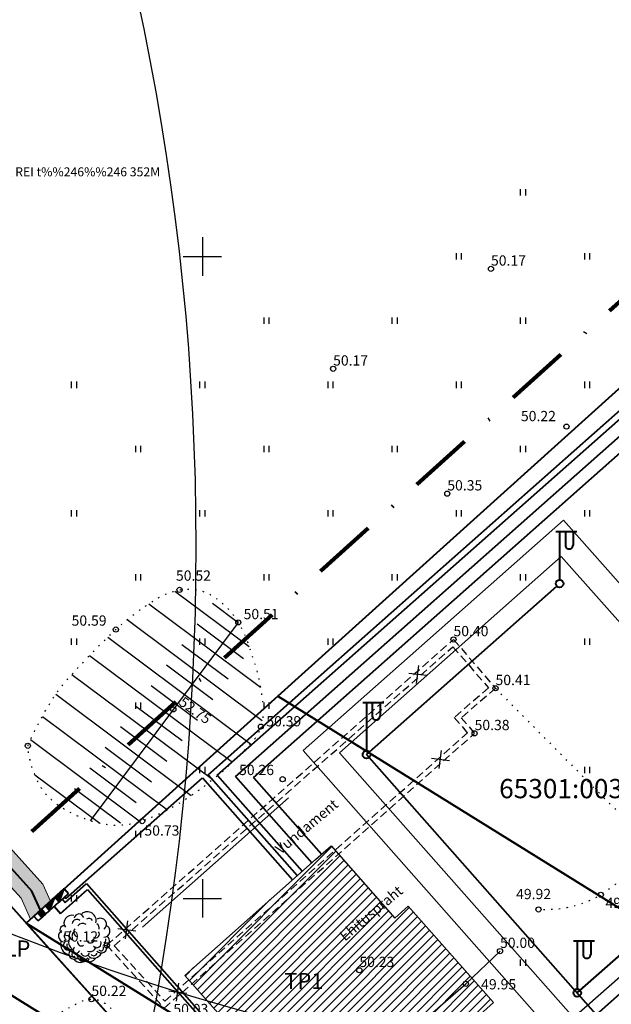
# Model space of a CAD drawing. Extents: x 551149 to 551946, y 6579677 to 6580234.
# Drawn here: x 551536 to 551582, y 6579842 to 6579918 of the extents above; entities that cross this region are included whole.
import ezdxf
from ezdxf.enums import TextEntityAlignment as Align

# ---------------------------------------------------------------- set-up
doc = ezdxf.new("R2010")
doc.units = 0
doc.header["$PDMODE"] = 33
doc.header["$PDSIZE"] = 0.4
for name, pattern in [('DASHDOT', [1, 0.5, -0.25, 0, -0.25]), ('DASHEDX5', [1.875, 1.25, -0.625]), ('DOTX500', [1, 0, -1])]:
    doc.linetypes.add(name, pattern=pattern)
doc.layers.get('0').update_dxf_attribs({"linetype": 'CONTINUOUS'})
doc.layers.get('Defpoints').update_dxf_attribs({"linetype": 'CONTINUOUS'})
for name, color, linetype in [('2140-SHRUBS', 92, 'CONTINUOUS'), ('53', 7, 'CONTINUOUS'), ('DP2haljastus', 86, 'CONTINUOUS'), ('DPmärkused', 7, 'CONTINUOUS'), ('HALJASTUS', 251, 'CONTINUOUS'), ('HOONE', 7, 'CONTINUOUS'), ('KOLVIK', 251, 'CONTINUOUS'), ('KORGUS', 251, 'CONTINUOUS'), ('PIIRE', 7, 'CONTINUOUS'), ('RELJEEF', 251, 'CONTINUOUS'), ('RISTID', 7, 'CONTINUOUS')]:
    doc.layers.add(name, color=color, linetype=linetype)
for name, color, linetype, lineweight in [('DP2mäng', 190, 'CONTINUOUS', 25), ('DP3elekter', 160, '0.4kV_LINE', 40), ('DP3kanal', 16, 'Kanalis_LINE', 40), ('DP3küte', 30, 'Termo_LINE', 40), ('DP3sadekanal', 124, 'SadeKanal_LINE', 40), ('DP3servituut', 252, 'CONTINUOUS', 15), ('DP3side', 202, 'Side_LINE', 40), ('DP3vesi', 140, 'vee_LINE', 40), ('DPhoone', 7, 'CONTINUOUS', 30), ('DPplanpiir', 1, 'DASHDOT', 100), ('DPplantee', 7, 'CONTINUOUS', 30), ('PIIRID', 7, 'CONTINUOUS', 40)]:
    doc.layers.add(name, color=color, linetype=linetype, lineweight=lineweight)
doc.styles.add('romans', font='romans.shx')
doc.styles.get("Standard").update_dxf_attribs({"font": 'txt.shx', "height": 1})
doc.styles.add('txt', font='TXT', dxfattribs={"height": 0.2})
doc.linetypes.add('0.4kV_LINE', pattern='A,12.7,-2,["0.4kV",Standard,S=1,R=0,X=-1,Y=-0.5],-4', length=18.7)
doc.linetypes.add('2x0.4kV_LINE', pattern='A,12.7,-2,["2x0.4kV",Standard,S=1,R=0,X=-1,Y=-0.5],-6', length=20.7)
doc.linetypes.add('KAITSEV_LINE', pattern='A,12.7,-5.08,["+",Standard,S=2.54,R=0,X=-2.54,Y=-1.27],-6.35', length=24.13)
doc.linetypes.add('Kanalis_LINE', pattern='A,12.7,-2,["K",Standard,S=1,R=0,X=-1,Y=-0.5],-0.65', length=15.35)
doc.linetypes.add('KIVIAED', pattern='A,0,[142,geodeet.shx,S=0.05,R=-10,X=0,Y=-0.6],-4.8,[142,geodeet.shx,S=0.05,R=180,X=0,Y=0.6],-0.7', length=5.5)
doc.linetypes.add('SadeKanal_LINE', pattern='A,12.7,-2,["SK",Standard,S=1,R=0,X=-1,Y=-0.5],-2', length=16.7)
doc.linetypes.add('Side_LINE', pattern='A,12.7,-2,["S",Standard,S=1,R=0,X=-1,Y=-0.5],-0.65', length=15.35)
doc.linetypes.add('Termo_LINE', pattern='A,12.7,-2,["T",Standard,S=1,R=0,X=-1,Y=-0.5],-0.65', length=15.35)
doc.linetypes.add('vee_LINE', pattern='A,12.7,-2,["V",Standard,S=1,R=0,X=-1,Y=-0.5],-0.65', length=15.35)
doc.linetypes.add('W1.1_LINE', pattern='A,12.7,-2,["W1.1",Standard,S=1,R=0,X=-1,Y=-0.5],-2.5', length=17.2)
doc.dimstyles.new('ISO-25', dxfattribs={"dimtxt": 2.5, "dimasz": 2.5, "dimexe": 1.25, "dimexo": 0.625, "dimtad": 1, "dimtih": 1, "dimdec": 4, "dimdsep": 46, "dimtxsty": 'Standard', "dimcen": 2.5, "dimadec": 0, "dimazin": 0, "dimtfac": 1, "dimtdec": 4, "dimtmove": 0, "dimatfit": 3, "dimfxl": 0, "dimtvp": 1, "dimtolj": 1, "dimtzin": 0, "dimarcsym": 0})

# ---------------------------------------------------------------- blocks, each defined once
blk = doc.blocks.new('rist')
for p, q in [((0, 3), (0, -3)), ((-3, 0), (3, 0))]:
    blk.add_line(p, q)
blk = doc.blocks.new('41')
for p, q in [((-0.39, -0.5), (-0.39, 0.5)), ((0.41, -0.5), (0.41, 0.5))]:
    blk.add_line(p, q)
blk = doc.blocks.new('SHRUB51')
at = {"layer": '2140-SHRUBS', "color": 92}
for centre, radius, start, end in [((-2.76, 2.98), 1.56, 72.5978, 215.2219), ((-1.24, 3.81), 1, 15.0372, 170.806), ((0.45, 3.41), 1.85, 346.3016, 127.937), ((-4.35, 1.58), 0.796, 61.2889, 228.7431), ((3.14, 2.68), 1.26, 307.769, 119.5954), ((3.88, 1.31), 1.23, 268.3457, 71.8076), ((-4.24, 0.28), 1.21, 114.2326, 259.6453), ((4.09, -0.68), 0.946, 241.471, 65.953), ((-2.9, -1.45), 2.11, 165.2089, 256.0533), ((3.31, -1.96), 1.21, 224.5472, 16.6452), ((-2.2, -3.32), 1.12, 146.83, 298.3035), ((-0.25, -3.62), 1.35, 187.9214, 329.6272), ((1.83, -2.64), 1.6, 221.7693, 335.3394), ((-1, -3.58), 1.54, 221.5755, 292.667), ((0.88, -3.38), 1.59, 253.3841, 324.4756)]:
    blk.add_arc(centre, radius, start, end, dxfattribs=at)
at = {"layer": '2140-SHRUBS', "color": 93}
for centre, radius, start, end in [((-1.67, 2.71), 0.987, 50.3249, 170.5642), ((-0.46, 1.63), 1.25, 57.1399, 143.1153), ((0.76, 2.96), 0.934, 32.9254, 120.2819), ((2.01, 1.98), 0.912, 340.8702, 60.9139), ((-3.57, 0.2), 0.702, 124.7304, 241.9446), ((-2.22, 0.53), 1.06, 126.6685, 258.2542), ((-1.32, 1.13), 1.01, 139.5951, 249.8131), ((2.21, 0.66), 0.736, 231.9505, 44.6702), ((-3.39, -1.6), 1.02, 119.7847, 265.1379), ((-2.84, -1.61), 0.899, 160.5724, 273.7597), ((-1.55, -0.92), 1.82, 150.2854, 240.9902), ((-1.75, -2.53), 0.663, 127.7327, 344.8714), ((-0.76, -0.95), 0.78, 169.7035, 302.4573), ((1.12, -0.34), 0.788, 217.1947, 347.0018), ((1, -1.63), 1.28, 247.012, 347.4342), ((2.41, -1.21), 0.895, 222.2016, 26.267), ((3.26, -2.22), 0.543, 212.3243, 34.4884), ((3.67, -0.51), 0.622, 285.9189, 18.6962), ((-2.29, -3.51), 0.405, 149.5216, 313.5871), ((-0.21, -3.61), 0.983, 191.6192, 322.6233), ((0.04, -2.89), 0.926, 199.638, 340.362), ((1.79, -3.07), 0.677, 219.6109, 348.6961)]:
    blk.add_arc(centre, radius, start, end, dxfattribs=at)
blk = doc.blocks.new('HDRANT')
at = {"layer": '53', "color": 5, "linetype": 'Continuous'}
blk.add_lwpolyline([(-421.29, -584.31), (-448.62, -569.56), (-475.51, -540.93), (-488.96, -526.61), (-516.29, -511.86), (-529.3, -483.66), (-556.63, -468.91), (-569.64, -440.71), (-582.65, -412.51), (-596.1, -398.19), (-609.11, -369.99), (-622.56, -355.67), (-636, -341.36), (-649.45, -327.04), (-648.58, -299.28), (-662.03, -284.96), (-674.61, -242.88), (-687.62, -214.68), (-700.63, -186.48), (-699.76, -158.71), (-712.77, -130.51), (-711.9, -102.75), (-711.47, -88.87), (-724.48, -60.67), (-724.04, -46.79), (-723.17, -19.02), (-722.3, 8.74), (-721.43, 36.5), (-721, 50.39), (-720.13, 78.15), (-719.69, 92.03), (-704.94, 119.36), (-704.51, 133.24), (-704.07, 147.13), (-703.2, 174.89), (-688.88, 188.34), (-688.01, 216.1), (-687.58, 229.98), (-672.83, 257.31), (-672.39, 271.2), (-657.64, 298.52), (-643.32, 311.97), (-642.89, 325.85), (-628.13, 353.18), (-613.38, 380.51), (-599.06, 393.96), (-584.31, 421.29), (-570, 434.73), (-555.68, 448.18), (-540.93, 475.51), (-526.61, 488.96), (-512.29, 502.4), (-497.97, 515.85), (-483.22, 543.18), (-469.34, 542.75), (-455.02, 556.19), (-426.39, 583.09), (-412.51, 582.65), (-398.19, 596.1), (-383.87, 609.55), (-355.67, 622.56), (-341.36, 636), (-327.04, 649.45), (-299.28, 648.58), (-284.96, 662.03), (-270.64, 675.48), (-256.76, 675.04), (-228.56, 688.05), (-200.8, 687.18), (-186.48, 700.63), (-172.6, 700.19), (-144.4, 713.21), (-116.63, 712.34), (-102.75, 711.9), (-74.99, 711.03), (-46.79, 724.04), (-19.02, 723.17), (-5.14, 722.74), (22.62, 721.87), (36.5, 721.43), (64.27, 720.56), (92.03, 719.69), (119.36, 704.94), (147.13, 704.07), (174.89, 703.2), (188.34, 688.88), (216.1, 688.01), (243.43, 673.26), (271.2, 672.39), (312.41, 657.2), (339.74, 642.45)], close=True, dxfattribs=at)
blk.add_circle((0, 0), 720.78, dxfattribs=at)
blk = doc.blocks.new('SIBER1')
at = {"layer": '53', "color": 30, "linetype": 'Continuous'}
for p, q in [((-946.58, -1092.12), (946.58, 1092.12)), ((-937.58, 1102.62), (946.58, 1092.12)), ((-937.58, 1102.62), (937.58, -1102.62)), ((-946.58, -1092.12), (937.58, -1102.62))]:
    blk.add_line(p, q, dxfattribs=at)
blk = doc.blocks.new('*O8640')
at = {"layer": '53', "color": 5, "linetype": 'Continuous'}
for p, q in [((-2.44, -0.4), (-2.02, -1.3)), ((3.4, -0.4), (0.4, -1.76)), ((-1.45, -1.05), (-2.59, -1.56)), ((-1.33, -1.31), (-2.46, -1.81)), ((-1.92, -1.57), (-1.66, -2.14)), ((0.11, -1.89), (-0.98, -2.4)), ((-1.92, -2.82), (-3.03, -3.32)), ((-3.35, -3.47), (-6.35, -4.83))]:
    blk.add_line(p, q, dxfattribs=at)
blk.add_lwpolyline([(-6.75, 7.98), (6.85, 7.98), (6.85, -7.99), (-6.75, -7.99)], close=True, dxfattribs=at)
blk.add_circle((-1.497, -2.346), 3.965, dxfattribs=at)
for centre, start, end in [((0.744, -1.537), 148.32789, 269.03169), ((-3.664, -3.673), 328.32789, 89.03169)]:
    blk.add_arc(centre, 0.726, start, end, dxfattribs=at)
for name, p, xscale, yscale, rotation in [('SIBER1', (-2.67, 0.19), 0.0005446274025671017, 0.0005812280796743868, 205.0595075078442), ('HDRANT', (-1.45, -2.61), 0.0007200000000000002, 0.0007200000000000002, 1.795026424343252)]:
    blk.add_blockref(name, p, dxfattribs=dict(at, xscale=xscale, yscale=yscale, rotation=rotation))
at = {"layer": '53', "color": 7, "linetype": 'Continuous', "style": 'txt'}
for s, p in [('VEEKAEV', (-6.43, 6.94)), ('MAAPIND 50,33', (-6.34, 6.01)), ('KAAS 50,53  MET', (-6.33, 5.04)), ('P%%213HI 48,28', (-6.33, 4.05)), ('RAKE BET1000 ', (-6.34, 3.06)), ('H%%252drant 49,88', (-6.31, 2.14)), ('Toru l%%228bim%%245%%245t REI t%%246%%246 352M', (-6.19, -7.62))]:
    blk.add_text(s, height=0.7, dxfattribs=at).set_placement(p)
for s, rotation, p in [('MET150', 23.87629, (0.99, -1.19)), ('48,41', 24.45809, (1.58, -2.14)), ('MET150', 23.87629, (-6.41, -4.54)), ('48,41', 24.45809, (-5.71, -5.54))]:
    blk.add_text(s, height=0.7, rotation=rotation, dxfattribs=at).set_placement(p)
blk = doc.blocks.new('*D42')
at = {"layer": 'Defpoints', "color": 0}
for p in [(551510.17, 6579923.51), (551650.929, 6579781.429)]:
    blk.add_point(p, dxfattribs=at)
at = {"layer": 'DPmärkused', "color": 0, "lineweight": -2}
for p, q in [((551643.494, 6579786.411), (551645.994, 6579786.411)), ((551645.994, 6579786.411), (551649.17, 6579783.206))]:
    blk.add_line(p, q, dxfattribs=at)
at = {"layer": 'DPmärkused', "color": 0}
blk.add_solid([(551649.466, 6579783.499), (551648.874, 6579782.912), (551650.929, 6579781.429)], dxfattribs=at)
at = {"layer": 'DPmärkused', "color": 0, "lineweight": 30, "insert": (551641.202, 6579786.411), "char_height": 1, "attachment_point": 5}
blk.add_mtext('\\A1;R200', dxfattribs=at)

msp = doc.modelspace()

# ---------------------------------------------------------------- hatches: boundary and pattern name
at = {"layer": 'DP3elekter'}
h = msp.add_hatch(dxfattribs=at)
h.set_pattern_fill('LINE', color=256, scale=0.005, angle=30, style=0)
h.set_pattern_definition([(30, (1.241642, 1.799548), (-0.0079375, 0.013748153285078), [])])
h.paths.add_polyline_path([(551538.4883, 6579850.08514), (551539.22674, 6579850.75946), (551538.82545, 6579849.71592)])
at = {"layer": 'DP3elekter', "linetype": 'W1.1_LINE', "ltscale": 1.5}
h = msp.add_hatch(dxfattribs=at)
h.set_pattern_fill('LINE', color=1, scale=0.005, angle=30, style=0)
h.set_pattern_definition([(30, (0.50228, 1.126239), (-0.0079375, 0.013748153285078), [])])
h.paths.add_polyline_path([(551537.74893, 6579849.41183), (551538.48738, 6579850.08615), (551538.08609, 6579849.04261)])
at = {"layer": 'DP3elekter'}
h = msp.add_hatch(dxfattribs=at)
h.set_pattern_fill('LINE', color=6, scale=0.005, angle=31, style=0)
h.set_pattern_definition([(31, (114787.84879, -8698.136896), (-0.008176229439197, 0.013607530898646), [])])
h.paths.add_polyline_path([(551537.14802, 6579848.88351), (551537.4434, 6579849.15323), (551537.78055, 6579848.78401), (551537.48518, 6579848.51428)])
at = {"layer": 'DP3servituut'}
h = msp.add_hatch(dxfattribs=at)
h.set_pattern_fill('HONEY', color=256, scale=0.15, style=0)
h.set_pattern_definition([(0, (0, 0), (0.714375, 0.4124445), [0.47625, -0.9525]), (120, (0, 0), (-0.71437491465, 0.412444647829), [0.47625, -0.9525]), (60, (0, 0), (8.535e-08, 0.824889147829), [-0.9525, 0.47625])])
h.paths.add_polyline_path([(551474.6784, 6579861.11046), (551476.41086, 6579862.10976), (551484.88653, 6579847.41571), (551515.99548, 6579875.05203), (551537.54943, 6579851.11252), (551538.15262, 6579849.79308), (551536.59765, 6579848.38412), (551535.85796, 6579850.00214), (551515.83849, 6579872.23734), (551484.38021, 6579844.29068)])
at = {"layer": 'DPhoone', "lineweight": 18}
h = msp.add_hatch(dxfattribs=at)
h.set_pattern_fill('LINE', color=30, scale=0.15, angle=45, style=0)
h.set_pattern_definition([(45, (0, 0), (-0.33675960454, 0.33675960454), [])])
h.paths.add_polyline_path([(551566.05047, 6579849.39738), (551572.70353, 6579841.87752), (551571.65533, 6579840.94971), (551576.62508, 6579835.33275), (551565.22685, 6579825.24669), (551559.89865, 6579831.26782), (551560.52353, 6579831.82035), (551554.58537, 6579838.53088), (551553.96149, 6579837.97935), (551548.63329, 6579844.00048), (551558.81349, 6579853.034), (551560.03151, 6579854.08654), (551565.00225, 6579848.46857)])

# ---------------------------------------------------------------- linework, layer by layer
at = {"color": 150, "linetype": 'KAITSEV_LINE'}
msp.add_circle((551349.49, 6579877.43), 200, dxfattribs=at)
for centre, start, end in [((551607.16, 6580033.79), 342.354929, 287.6231553), ((551510.17, 6579923.51), 14.3757776, 321.9715624)]:
    msp.add_arc(centre, 200, start, end, dxfattribs=at)
at = {"layer": 'DP2haljastus', "lineweight": 20}
msp.add_line((551545.31989, 6579847.74462), (551556.71789, 6579857.83062), dxfattribs=at)
at = {"layer": 'DP3elekter', "color": 1, "linetype": 'W1.1_LINE', "ltscale": 1.5}
for p, q in [((551577.54551, 6579878.57063), (551579.19555, 6579878.57063)), ((551577.84549, 6579878.57063), (551577.84549, 6579874.82058)), ((551578.29546, 6579878.57063), (551578.29546, 6579877.52055)), ((551578.89542, 6579878.57063), (551578.89542, 6579877.52055)), ((551562.79533, 6579861.20267), (551577.62082, 6579874.32179)), ((551579.22232, 6579842.63858), (551611.36959, 6579871.08545)), ((551562.49542, 6579865.25276), (551564.14546, 6579865.25276)), ((551562.7954, 6579865.25276), (551562.7954, 6579861.50271)), ((551563.24537, 6579865.25276), (551563.24537, 6579864.20268)), ((551563.84533, 6579865.25276), (551563.84533, 6579864.20268)), ((551562.79533, 6579861.20267), (551598.78541, 6579820.53038)), ((551538.94912, 6579848.82174), (551541.05147, 6579850.68212)), ((551541.05147, 6579850.68212), (551565.11949, 6579823.48267)), ((551537.74893, 6579849.41183), (551538.48738, 6579850.08615)), ((551538.08609, 6579849.04261), (551538.48738, 6579850.08615)), ((551538.08609, 6579849.04261), (551538.82453, 6579849.71693)), ((551538.48738, 6579850.08615), (551538.82453, 6579849.71693)), ((551538.08609, 6579849.04261), (551537.74893, 6579849.41183)), ((551538.45531, 6579849.37977), (551538.94912, 6579848.82174)), ((551578.92234, 6579846.6886), (551580.57237, 6579846.6886)), ((551579.22232, 6579846.6886), (551579.22232, 6579842.93856)), ((551579.67228, 6579846.6886), (551579.67228, 6579845.63852)), ((551580.27224, 6579846.6886), (551580.27224, 6579845.63852))]:
    msp.add_line(p, q, dxfattribs=at)
at = {"layer": 'DP3elekter', "color": 6, "ltscale": 1.5}
for p in [(551515.91699, 6579873.64469), (551537.37439, 6579849.09022)]:
    msp.add_line(p, (551536.70369, 6579850.55733), dxfattribs=at)
at = {"layer": 'DP3elekter', "ltscale": 1.5}
for p, q in [((551539.36525, 6579849.98546), (551549.99513, 6579859.39188)), ((551549.99513, 6579859.39188), (551557.02529, 6579851.44723))]:
    msp.add_line(p, q, dxfattribs=at)
at = {"layer": 'DP3elekter'}
for p, q in [((551538.4883, 6579850.08514), (551539.22674, 6579850.75946)), ((551538.82545, 6579849.71592), (551539.22674, 6579850.75946)), ((551538.82545, 6579849.71592), (551539.5639, 6579850.39023)), ((551539.22674, 6579850.75946), (551539.5639, 6579850.39023)), ((551538.82545, 6579849.71592), (551538.4883, 6579850.08514)), ((551539.07129, 6579849.94041), (551539.31056, 6579849.67001)), ((551539.25851, 6579850.10608), (551539.36525, 6579849.98546))]:
    msp.add_line(p, q, dxfattribs=at)
at = {"layer": 'DP3elekter', "linetype": '2x0.4kV_LINE', "ltscale": 1.5}
for p, q in [((551539.31056, 6579849.67001), (551540.97645, 6579851.14415)), ((551540.97645, 6579851.14415), (551565.14106, 6579823.83555))]:
    msp.add_line(p, q, dxfattribs=at)
at = {"layer": 'DP3elekter', "color": 6}
for p, q in [((551536.85264, 6579848.61378), (551537.73877, 6579849.42296)), ((551537.14802, 6579848.88351), (551537.4434, 6579849.15323)), ((551537.14802, 6579848.88351), (551537.48518, 6579848.51428)), ((551537.1898, 6579848.24456), (551538.07593, 6579849.05374)), ((551537.4434, 6579849.15323), (551537.78055, 6579848.78401)), ((551537.73877, 6579849.42296), (551538.07593, 6579849.05374)), ((551537.1898, 6579848.24456), (551536.85264, 6579848.61378)), ((551537.48518, 6579848.51428), (551537.78055, 6579848.78401))]:
    msp.add_line(p, q, dxfattribs=at)
at = {"layer": 'DP3elekter', "color": 1, "linetype": 'W1.1_LINE', "ltscale": 1.5}
for centre, major_axis, ratio, start_param, end_param in [((551578.59549, 6579877.52028), (-0.21213, 0.21213), 0.99999984, 0.78433892, 3.92805026), ((551577.84549, 6579874.5206), (0.21213, 0.21213), 0.99999999, 5.49778714, 11.78097245), ((551563.5454, 6579864.20242), (-0.21213, 0.21213), 0.99999984, 0.78433892, 3.92805026), ((551562.7954, 6579861.20273), (0.21213, 0.21213), 0.99999999, 5.49778714, 11.78097245), ((551579.97232, 6579845.63826), (-0.21213, 0.21213), 0.99999984, 0.78433892, 3.92805026), ((551579.22232, 6579842.63858), (0.21213, 0.21213), 0.99999999, 5.49778714, 11.78097245)]:
    msp.add_ellipse(centre, major_axis=major_axis, ratio=ratio, start_param=start_param, end_param=end_param, dxfattribs=at)
at = {"layer": 'DP3kanal', "ltscale": 1.5}
for q in [(551594.04987, 6579894.86879), (551559.27453, 6579853.43241)]:
    msp.add_line((551553.98238, 6579859.41296), q, dxfattribs=at)
at = {"layer": 'DP3küte', "ltscale": 1.5}
for q in [(551604.39816, 6579905.36134), (551558.52125, 6579852.77468)]:
    msp.add_line((551552.5708, 6579859.49916), q, dxfattribs=at)
at = {"layer": 'DP3sadekanal', "ltscale": 1.5}
msp.add_line((551575.63172, 6579836.45547), (551608.79404, 6579865.79938), dxfattribs=at)
at = {"layer": 'DP3servituut', "ltscale": 2.5}
for p, q in [((551515.99548, 6579875.05203), (551537.54943, 6579851.11252)), ((551515.83849, 6579872.23734), (551535.85796, 6579850.00214)), ((551538.15262, 6579849.79308), (551537.54943, 6579851.11252)), ((551536.59765, 6579848.38412), (551535.85796, 6579850.00214)), ((551536.59765, 6579848.38412), (551538.15262, 6579849.79308))]:
    msp.add_line(p, q, dxfattribs=at)
at = {"layer": 'DP3servituut'}
msp.add_line((551535.64255, 6579848.74687), (551536.25059, 6579848.07153), dxfattribs=at)
at = {"layer": 'DP3side', "ltscale": 1.5}
for q in [(551602.5606, 6579905.73824), (551557.39928, 6579851.77909)]:
    msp.add_line((551550.45343, 6579859.62846), q, dxfattribs=at)
at = {"layer": 'DP3vesi', "ltscale": 1.5}
for q in [(551603.17312, 6579905.61261), (551557.77327, 6579852.11095)]:
    msp.add_line((551551.15922, 6579859.58536), q, dxfattribs=at)
at = {"layer": 'DPhoone', "color": 1, "lineweight": 25}
for p, q in [((551566.70014, 6579866.73284), (551566.87588, 6579868.13609)), ((551567.48964, 6579867.34659), (551566.08638, 6579867.52234)), ((551568.46588, 6579860.1095), (551568.64162, 6579861.51275)), ((551569.25538, 6579860.72325), (551567.85213, 6579860.899)), ((551544.01501, 6579846.83659), (551544.19076, 6579848.23984)), ((551544.80451, 6579847.45034), (551543.40126, 6579847.62608)), ((551548.78182, 6579842.5956), (551547.37857, 6579842.77135)), ((551547.99233, 6579841.98185), (551548.16807, 6579843.3851))]:
    msp.add_line(p, q, dxfattribs=at)
at = {"layer": 'DPhoone', "linetype": 'Continuous'}
msp.add_lwpolyline([(551566.05047, 6579849.39738), (551572.70353, 6579841.87752), (551571.65533, 6579840.94971), (551576.62508, 6579835.33275), (551565.22685, 6579825.24669), (551559.89865, 6579831.26782), (551560.52353, 6579831.82035), (551554.58537, 6579838.53088), (551553.96149, 6579837.97935), (551548.63329, 6579844.00048), (551558.81349, 6579853.034), (551560.03151, 6579854.08654), (551565.00225, 6579848.46857)], close=True, dxfattribs=at)
at = {"layer": 'DPplanpiir', "ltscale": 10}
msp.add_line((551529.19896, 6579848.44936), (551608.56759, 6579919.93485), dxfattribs=at)
at = {"layer": 'DPplantee'}
for p, q in [((551557.85348, 6579861.5061), (551578.14615, 6579879.46293)), ((551597.72106, 6579857.33666), (551578.14615, 6579879.46293)), ((551560.67662, 6579861.33367), (551577.97358, 6579876.63961)), ((551596.22325, 6579856.01131), (551577.97358, 6579876.63961)), ((551578.92792, 6579840.70741), (551560.67662, 6579861.33367)), ((551578.92792, 6579840.70741), (551596.22325, 6579856.01131))]:
    msp.add_line(p, q, dxfattribs=at)
at = {"layer": 'DPplantee', "ltscale": 0.5}
msp.add_line((551581.73686, 6579834.51489), (551557.85348, 6579861.5061), dxfattribs=at)
at = {"layer": 'HOONE', "linetype": 'DASHEDX5', "ltscale": 0.5}
for points in [[(551542.555, 6579846.343), (551569.574, 6579870.168)], [(551543.1246, 6579846.31197), (551569.53496, 6579869.60028)], [(551569.53496, 6579869.60028), (551572.30034, 6579866.38835)], [(551569.574, 6579870.168), (551572.85, 6579866.363)], [(551572.30034, 6579866.38835), (551569.62807, 6579864.0876)], [(551572.85, 6579866.363), (551570.17773, 6579864.06225)], [(551569.62807, 6579864.0876), (551570.66834, 6579862.87935)], [(551570.17773, 6579864.06225), (551571.218, 6579862.854)], [(551547.029, 6579841.436), (551571.218, 6579862.854)], [(551547.05898, 6579841.99681), (551570.65749, 6579862.89196)], [(551542.555, 6579846.343), (551547.029, 6579841.436)], [(551543.1246, 6579846.31197), (551547.05898, 6579841.99681)]]:
    msp.add_lwpolyline(points, dxfattribs=at)
at = {"layer": 'KOLVIK', "ltscale": 0.5}
msp.add_lwpolyline([(551536.041, 6579839.159, 0.00501024), (551533.1673, 6579842.33078, 0.00858587), (551531.44058, 6579844.13547, 0.00730679), (551527.54103, 6579847.96003, -0.01717429), (551525.914, 6579849.62, -0.04372375), (551524.76284, 6579851.12289, -0.02928974), (551523.3904, 6579853.58988, -0.03577953), (551522.31598, 6579856.29881, -0.03772391), (551521.684, 6579858.99, -0.01879794), (551521.4903, 6579860.6288, -0.00587891), (551521.13031, 6579865.89139, -0.02047148), (551521.09994, 6579867.83775, -0.01153969), (551521.267, 6579871.286)], format="xyb", dxfattribs=at)
at = {"layer": 'KOLVIK', "linetype": 'DOTX500', "ltscale": 0.5, "flags": 128}
msp.add_lwpolyline([(551536.041, 6579839.159, -0.01727762), (551537.62337, 6579840.31484, -0.02347898), (551538.85349, 6579841.06797, -0.00358282), (551540.31842, 6579841.85925, -0.02286895), (551540.55428, 6579841.97097, -0.04546302), (551540.90795, 6579842.08261, -0.03801024), (551541.347, 6579842.144, -0.09530069), (551541.92762, 6579842.06981, -0.09067358), (551542.46765, 6579841.7762, -0.02762649), (551543.14788, 6579841.16246, -0.00968158), (551544.95177, 6579839.2726, -0.00353868), (551546.47421, 6579837.59075, -0.00684064), (551547.24357, 6579836.70453, -0.03598017), (551548.02482, 6579835.6315, -0.0406756), (551548.56309, 6579834.58761, -0.05744553), (551548.72107, 6579834.03825, -0.11674365), (551548.70199, 6579833.75472, -0.08040047), (551548.56591, 6579833.48011, -0.04120074), (551548.18113, 6579833.02595, -0.0415791), (551546.33551, 6579831.46368, 0.03389937), (551544.04398, 6579829.58353, 0.00120388), (551541.99175, 6579827.64355, 0.0016532), (551540.50538, 6579826.22232, 0.01472433), (551540.09188, 6579825.80016, -0.04117301), (551539.936, 6579825.657, -0.27992542), (551539.88306, 6579825.6509, -0.02303209), (551539.34929, 6579825.9269, -0.02775502), (551538.60684, 6579826.41202, -0.04927769), (551538.2349, 6579826.74672, -0.08962736), (551537.99209, 6579827.13331, -0.0532417), (551537.784, 6579827.869, -0.05320341), (551537.74814, 6579828.43779, -0.04802101), (551537.83578, 6579829.06277, -0.0926892), (551537.98984, 6579829.40762, -0.06144883), (551538.367, 6579829.831)], format="xyb", dxfattribs=at)
at = {"layer": 'KORGUS', "ltscale": 0.5}
for p in [(551572.497, 6579899.037), (551560.189, 6579891.251), (551578.382, 6579886.745), (551569.091, 6579881.524), (551548.216, 6579874.027), (551543.255, 6579870.938), (551552.794, 6579871.495), (551569.574, 6579870.168), (551572.85, 6579866.363), (551547.733, 6579864.718), (551554.563, 6579863.377), (551571.218, 6579862.854), (551536.39, 6579861.885), (551556.255, 6579859.282), (551545.3, 6579856.013), (551581.06, 6579850.283), (551576.202, 6579849.136), (551542.555, 6579846.343), (551573.201, 6579845.889), (551562.235, 6579844.398), (551570.534, 6579843.345), (551541.347, 6579842.144)]:
    msp.add_point(p, dxfattribs=at)
at = {"layer": 'PIIRE', "linetype": 'KIVIAED', "ltscale": 0.5, "flags": 128}
msp.add_lwpolyline([(551555.305, 6579830.137), (551570.534, 6579843.345), (551573.201, 6579845.889)], dxfattribs=at)
at = {"layer": 'RELJEEF', "linetype": 'DOTX500', "ltscale": 0.5, "flags": 128}
for points in [[(551536.39, 6579861.885, -0.03080091), (551538.09801, 6579865.17664, -0.04791295), (551539.51591, 6579867.09707, -0.01005738), (551541.62972, 6579869.35769, -0.01373216), (551543.255, 6579870.938, -0.04678264), (551546.33217, 6579873.27927, -0.08977133), (551548.216, 6579874.027, -0.10947578), (551549.72865, 6579873.99781, -0.10591718), (551551.13673, 6579873.32036, -0.04356535), (551552.1132, 6579872.41696, -0.05060038), (551552.794, 6579871.495, -0.04361745), (551553.44339, 6579870.14295, -0.02433994), (551554.26716, 6579867.58811, -0.04831403), (551554.7196, 6579864.89905, -0.08654666), (551554.563, 6579863.377, -0.11448284), (551553.95568, 6579862.27361, -0.03490294), (551551.02435, 6579859.43186, -0.04044959), (551548.05986, 6579857.31884, -0.04826328), (551545.3, 6579856.013, -0.1330143), (551542.34351, 6579855.77295, -0.10262438), (551538.80972, 6579857.21725, -0.12565951), (551537.21317, 6579859.00753, -0.1001426), (551536.39, 6579861.885)], [(551584.574, 6579854.539, -0.08552035), (551583.18366, 6579852.10827, -0.08552035), (551581.06, 6579850.283, -0.07702545), (551578.71988, 6579849.33308, -0.07702545), (551576.202, 6579849.136)]]:
    msp.add_lwpolyline(points, format="xyb", dxfattribs=at)
at = {"layer": 'RELJEEF', "linetype": 'Continuous', "ltscale": 0.5}
for points in [[(551547.84849, 6579873.94018), (551553.63496, 6579869.6189)], [(551545.82643, 6579872.95408), (551554.52217, 6579866.46019)], [(551550.79092, 6579872.99088), (551552.794, 6579871.495)], [(551552.794, 6579871.495), (551541.25466, 6579856.04309)], [(551544.14639, 6579871.71257), (551554.66977, 6579863.85381)], [(551549.59421, 6579871.38842), (551553.19976, 6579868.69583)], [(551542.6289, 6579870.34966), (551553.74881, 6579862.04541)], [(551548.39751, 6579869.78595), (551552.00305, 6579867.09336)], [(551541.20441, 6579868.91731), (551552.33496, 6579860.60511)], [(551547.2008, 6579868.18349), (551550.80635, 6579865.4909)], [(551539.83155, 6579867.44639), (551550.80633, 6579859.25053)], [(551546.00409, 6579866.58102), (551549.60964, 6579863.88843)], [(551538.56421, 6579865.89667), (551549.1347, 6579858.00273)], [(551544.80739, 6579864.97856), (551548.41294, 6579862.28597)], [(551537.52427, 6579864.17714), (551547.28727, 6579856.88622)], [(551543.61068, 6579863.37609), (551547.21623, 6579860.6835)], [(551536.60787, 6579862.36534), (551545.173, 6579855.96898)], [(551542.41398, 6579861.77363), (551546.01952, 6579859.08104)], [(551536.92445, 6579859.63277), (551541.99818, 6579855.84375)], [(551541.21727, 6579860.17116), (551544.82282, 6579857.47857)], [(551540.02056, 6579858.5687), (551543.62611, 6579855.87611)]]:
    msp.add_lwpolyline(points, dxfattribs=at)
at = {"layer": 'RELJEEF', "linetype": 'DOTX500', "ltscale": 0.5}
msp.add_lwpolyline([(551572.85, 6579866.363), (551584.574, 6579854.539)], dxfattribs=at)

# ---------------------------------------------------------------- block references
at = {"layer": '53', "color": 7, "linetype": 'Continuous'}
msp.add_blockref('*O8640', (551526.65, 6579913.86), dxfattribs=at)
at = {"layer": 'DP2mäng', "xscale": 0.3800000000046566, "yscale": 0.3799999998882413, "zscale": 0.38}
msp.add_blockref('SHRUB51', (551540.84922, 6579846.95407), dxfattribs=at)
at = {"layer": 'HALJASTUS', "xscale": 0.5, "yscale": 0.5, "zscale": 0.5}
for p in [(551575, 6579905), (551570, 6579900), (551580, 6579900), (551555, 6579895), (551565, 6579895), (551575, 6579895), (551540, 6579890), (551550, 6579890), (551560, 6579890), (551570, 6579890), (551580, 6579890), (551545, 6579885), (551555, 6579885), (551565, 6579885), (551575, 6579885), (551540, 6579880), (551550, 6579880), (551560, 6579880), (551570, 6579880), (551580, 6579880), (551545, 6579875), (551555, 6579875), (551565, 6579875), (551575, 6579875), (551540, 6579870), (551550, 6579870), (551560, 6579870), (551580, 6579870), (551545, 6579865), (551555, 6579865), (551550, 6579860), (551580, 6579860), (551545, 6579855), (551540, 6579850), (551575, 6579845)]:
    msp.add_blockref('41', p, dxfattribs=at)
at = {"layer": 'RISTID', "ltscale": 0.5, "xscale": 0.5, "yscale": 0.5, "zscale": 0.5}
for p in [(551550, 6579900), (551550, 6579850)]:
    msp.add_blockref('rist', p, dxfattribs=at)

# ---------------------------------------------------------------- texts
at = {"layer": 'DP3elekter', "linetype": 'Continuous', "ltscale": 1.5, "style": 'romans'}
msp.add_text('LIITUMISKILP', height=1.25, dxfattribs=at).set_placement((551531.2475, 6579845.93147), align=Align.MIDDLE)
at = {"layer": 'DPhoone', "linetype": 'Continuous', "style": 'romans'}
msp.add_text('TP1', height=1.25, dxfattribs=at).set_placement((551557.9088, 6579843.401), align=Align.MIDDLE)
at = {"layer": 'HOONE', "ltscale": 0.5}
for s, p in [('Vundament', (551558.13086, 6579855.59693)), ('Ehituspraht', (551563.15289, 6579848.84404))]:
    msp.add_text(s, height=0.8, rotation=39.8357843, dxfattribs=at).set_placement(p, align=Align.MIDDLE_CENTER)
at = {"layer": 'KORGUS', "ltscale": 0.5, "style": 'romans'}
for s, p in [('50.17', (551572.497, 6579899.037)), ('50.17', (551560.189, 6579891.251)), ('50.22', (551574.83071, 6579886.91729)), ('50.35', (551569.091, 6579881.524)), ('50.52', (551547.93732, 6579874.49119)), ('50.59', (551539.80196, 6579870.98875)), ('50.51', (551553.21202, 6579871.495)), ('50.40', (551569.574, 6579870.168)), ('50.41', (551572.85, 6579866.363)), ('50.39', (551554.98102, 6579863.14491)), ('50.38', (551571.218, 6579862.854)), ('50.26', (551552.85771, 6579859.35273)), ('50.73', (551545.48066, 6579854.63594)), ('49.92', (551574.45449, 6579849.68752)), ('49.77', (551581.4279, 6579848.99613)), ('50.12', (551539.13792, 6579846.38225)), ('50.00', (551573.201, 6579845.889)), ('50.23', (551562.235, 6579844.398)), ('49.95', (551571.72966, 6579842.6556)), ('50.22', (551541.347, 6579842.144)), ('50.03', (551547.7356, 6579840.72982))]:
    msp.add_text(s, height=0.8, dxfattribs=at).set_placement(p, align=Align.BOTTOM_LEFT)
msp.add_text('52.75', height=0.8, rotation=324.251682, dxfattribs=at).set_placement((551547.95111, 6579864.91234), align=Align.BOTTOM_LEFT)
at = {"layer": 'PIIRID', "color": 26, "linetype": 'Continuous', "style": 'romans'}
msp.add_text('65301:003:2900', height=1.5, dxfattribs=at).set_placement((551580.51448, 6579858.35395), align=Align.MIDDLE)

# ---------------------------------------------------------------- dimensions: what is measured, and where the dimension line sits
at = {"layer": 'DPmärkused', "lineweight": 30}
dim = msp.add_radius_dim(center=(551510.17, 6579923.51), mpoint=(551650.92912, 6579781.4295), dimstyle='ISO-25', dxfattribs=at)
dim.commit()
dim.dimension.update_dxf_attribs({"geometry": '*D42', "text_midpoint": (551641.20219, 6579786.41109), "dimtype": 164})

# ---------------------------------------------------------------- meshes
at = {"layer": 'PIIRID', "color": 26, "linetype": 'Continuous', "ltscale": 0.5}
mesh = msp.add_polyface(dxfattribs=at)
corners = [(551591.39, 6579786.02), (551549.2, 6579833.71), (551606.02661, 6579798.47717), (551536.26, 6579848.08), (551610.34115, 6579802.14925), (551555.86801, 6579865.74048), (551630.61, 6579819.4), (551599.79, 6579905.3), (551599.79, 6579905.3)]
mesh.append_faces([[corners[k] for k in face] for face in [(0, 0, 2, 1), (1, 2, 4, 3), (3, 4, 6, 5), (5, 6, 8, 7)]], dxfattribs={"vtx0": -1, "vtx2": -1, "color": 26})
mesh = msp.add_polyface(dxfattribs=at)
corners = [(551561.25, 6579760.38), (551517.29, 6579806.16), (551573.84329, 6579771.09663), (551517.29, 6579806.16), (551577.43473, 6579774.15286), (551508.94, 6579816.62), (551591.38, 6579786.02), (551493.77487, 6579846.53575), (551586.96532, 6579791.00914), (551492.11, 6579849.82), (551549.19, 6579833.7), (551504.88527, 6579861.16919), (551515.76, 6579870.83)]
mesh.append_faces([[corners[k] for k in face] for face in [(0, 0, 2, 1), (3, 2, 4, 5), (5, 4, 6, 7), (7, 6, 8, 9), (9, 8, 10, 11), (11, 10, 12, 12)]], dxfattribs={"vtx0": -1, "vtx2": -1, "color": 26})

doc.saveas('drawing.dxf')
